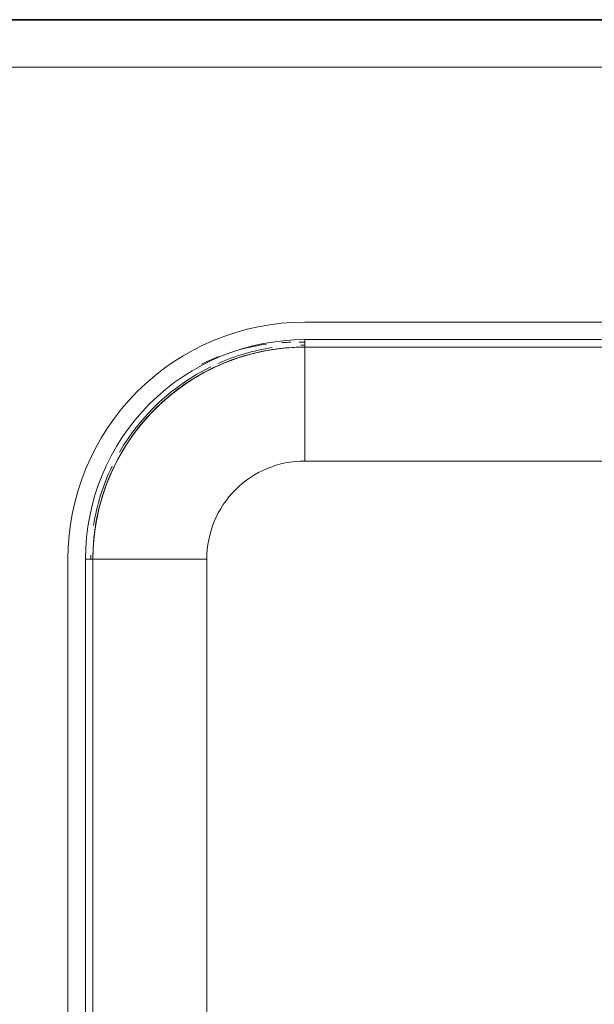
# Model space of a CAD drawing. Extents: x 0 to 99, y -21 to 84.
# Drawn here: x 54 to 55, y 26 to 26 of the extents above; entities that cross this region are included whole.
import ezdxf

# ---------------------------------------------------------------- set-up
doc = ezdxf.new("R2010")
doc.units = 0
doc.header["$LTSCALE"] = 50
doc.header["$MEASUREMENT"] = 0
for name, color, linetype, lineweight in [('A-FLOR', 7, 'Continuous', 9), ('A-WALL', 7, 'Continuous', 9), ('P-SANR-FIXT', 7, 'Continuous', 9)]:
    doc.layers.add(name, color=color, linetype=linetype, lineweight=lineweight)
doc.layers.add('G-IMPT', color=7, linetype='Continuous', lineweight=9, true_color=0x999999)

# ---------------------------------------------------------------- blocks, each defined once
blk = doc.blocks.new('94023102RVM001A - 94023-V80-PLANTA BAIXA ELÉTRICO')
at = {"layer": 'G-IMPT', "color": 8, "true_color": 0x808080}
for p, q in [((-0.2622549766578767, 6.985000000000003), (-4.572000000000001, 6.985000000000003)), ((-4.572000000000001, 6.731000000000003), (-4.572000000000001, 6.807200000000004)), ((-0.2622549766578767, 6.807200000000003), (-4.572, 6.807200000000003)), ((-4.572000000000554, 6.730999999998245), (-0.2622549766583699, 6.730999999998245)), ((-4.572, 6.731000000000004), (-0.2622549766578767, 6.731000000000004)), ((-4.571999999999999, 6.731000000000003), (-4.571999999999999, 5.570220000000004)), ((-0.4317999760404774, 5.570220000000004), (-4.571999999999998, 5.570220000000004)), ((-6.985000000000003, 4.572000000000003), (-6.985000000000003, -1.269999999999998)), ((-6.807200000000001, 4.572000000000004), (-6.731000000000001, 4.572000000000009)), ((-6.807200000000003, 4.572000000000003), (-6.807200000000003, -1.269999999999999)), ((-6.731000000000463, -1.270000000001756), (-6.731000000000463, 4.571999999998198)), ((-6.731000000000003, -1.269999999999998), (-6.731000000000003, 4.572000000000004)), ((-6.731000000000001, 4.572000000000003), (-5.570220000000001, 4.572000000000003)), ((-5.570220000000001, 4.572000000000003), (-5.570220000000001, -1.269999999999999))]:
    blk.add_line(p, q, dxfattribs=at)
at = {"layer": 'G-IMPT', "color": 8, "true_color": 0x808080, "flags": 128}
for points in [[(-6.731000000000463, 4.571999999998198), (-6.72927303028163, 4.658336972507185), (-6.724094883907901, 4.744535824277744), (-6.715473844808933, 4.830458655534969), (-6.703423704808506, 4.91596800807839), (-6.687963741559805, 5.000927085184876), (-6.669118687706066, 5.085199970454382), (-6.646918691313405, 5.168651845248287), (-6.621399267640434, 5.25114920436852), (-6.592601242321177, 5.3325600696393), (-6.560570686052763, 5.41275420104259), (-6.525358840892406, 5.491603305075871), (-6.487022038280929, 5.568981239992366), (-6.44562160892452, 5.644764217602847), (-6.401223784678446, 5.718831001309398), (-6.35389959259046, 5.791063100058043), (-6.30372474127273, 5.861344957899753), (-6.250779499783724, 5.929564138854052), (-6.195148569215761, 5.995611506784717), (-6.136920947190179, 6.059381399991921), (-6.076189785481066, 6.120771800250388), (-6.013052240991815, 6.179684496015249), (-5.947609320325258, 6.236025239541104), (-5.879965718193698, 6.289703897656767), (-5.810229649930928, 6.340634595960206), (-5.738512678369883, 6.388735856198577), (-5.664929535366036, 6.433930726616746), (-5.589597938251526, 6.476146905062877), (-5.512638401511914, 6.515316854657369), (-5.434174043988573, 6.551377911836441), (-5.354330391915651, 6.584272386601583), (-5.273235178103771, 6.613947654809778), (-5.191018137595893, 6.640356242362691), (-5.107810800118044, 6.663455901153601), (-5.023746279660037, 6.683209676656051), (-4.93895906152218, 6.699585967043338), (-4.853584787166183, 6.712558573744157), (-4.767760037218975, 6.72210674335487), (-4.681622112972091, 6.72821520084142), (-4.595308816729224, 6.730874173974912), (-4.572000000000554, 6.730999999998245)], [(-4.572000000000554, 6.730999999998245), (-4.658336972509403, 6.729273030279273), (-4.744535824279962, 6.724094883905544), (-4.830458655537325, 6.715473844806854), (-4.915968008080607, 6.703423704806288), (-5.000927085187093, 6.687963741557588), (-5.0851999704566, 6.669118687703849), (-5.168651845250366, 6.646918691311187), (-5.251149204370738, 6.621399267638216), (-5.332560069641379, 6.592601242318959), (-5.412754201044808, 6.560570686050407), (-5.49160330507795, 6.525358840890188), (-5.568981239994584, 6.487022038278711), (-5.644764217605065, 6.445621608922163), (-5.718831001311754, 6.401223784676228), (-5.791063100060399, 6.353899592588242), (-5.861344957901971, 6.303724741270512), (-5.929564138856408, 6.250779499781506), (-5.995611506786934, 6.195148569213405), (-6.059381399994137, 6.136920947187822), (-6.120771800252606, 6.076189785478848), (-6.179684496017606, 6.013052240989736), (-6.23602523954346, 5.94760932032304), (-6.289703897658985, 5.87996571819148), (-6.340634595962285, 5.81022964992871), (-6.388735856200795, 5.738512678367527), (-6.433930726618824, 5.664929535363818), (-6.476146905065095, 5.589597938249447), (-6.515316854659586, 5.512638401509835), (-6.551377911838797, 5.434174043986494), (-6.584272386603662, 5.354330391913433), (-6.613947654812134, 5.273235178101691), (-6.640356242364908, 5.191018137593676), (-6.663455901155818, 5.107810800115688), (-6.683209676658407, 5.023746279657957), (-6.699585967045556, 4.938959061519824), (-6.712558573746374, 4.853584787163826), (-6.722106743357226, 4.767760037216619), (-6.728215200843776, 4.681622112969873), (-6.730874173976991, 4.595308816727145), (-6.731000000000463, 4.571999999998198)]]:
    blk.add_lwpolyline(points, dxfattribs=at)
at = {"layer": 'G-IMPT', "color": 8, "true_color": 0x808080}
for radius, start, end in [(2.412999999999998, 89.99999999999967, 179.9999999999997), (2.2352, 89.9999999999996, 179.9999999999996), (2.158999999999998, 90.00000000000007, 180), (2.158999999999998, 90.00000000000027, 180.0000000000005), (2.179320000000001, 98.79817512175497, 113.9860650924489), (2.179320000000001, 98.79817512175539, 113.9860650924492), (2.17932, 89.99999999999962, 91.04347485529247), (2.179319999999999, 89.99999999999994, 91.04347485529284), (2.179320000000003, 116.0220629227461, 149.9999999999996), (2.179320000000001, 116.0220629227465, 150), (2.179320000000003, 154.2857142857138, 170.961266019023), (2.179320000000002, 154.2857142857143, 170.9612660190234), (0.9982199999999986, 89.99999999999987, 180.0000000000001), (2.179320000000001, 178.997165057281, 179.9999999999996), (2.179320000000001, 178.9971650572815, 179.9999999999997)]:
    blk.add_arc((-4.572000000000001, 4.572000000000004), radius, start, end, dxfattribs=at)
blk = doc.blocks.new('94023102RVM001A - Ceres 53 BL 94023_102-V81-PLANTA BAIXA ELÉTRICO')
at = {"xscale": 0.03937007874015751, "yscale": 0.03937007874015751, "zscale": 0.03937007874015751}
blk.add_blockref('94023102RVM001A - 94023-V80-PLANTA BAIXA ELÉTRICO', (0, -0.06500000000000039), dxfattribs=at)

msp = doc.modelspace()

# ---------------------------------------------------------------- linework, layer by layer
at = {"layer": 'A-FLOR', "color": 9, "true_color": 0xc0c0c0}
msp.add_line((54.60308579263165, 26.21109811620909), (54.60529903134466, 26.21109811620909), dxfattribs=at)
for radius, start, end in [(0.08499999999997028, 97.79204690631323, 104.9999999999945), (0.08499999999997211, 91.18246880569295, 93.61523893886883), (0.08499999999997254, 111.0604353961431, 116.3044112883634)]:
    msp.add_arc((54.60151521635953, 26.12609811620905), radius, start, end, dxfattribs=at)
at = {"layer": 'A-WALL', "lineweight": 35}
msp.add_line((52.15124832756237, 26.34044688039876), (56.40190048182376, 26.34044688039876), dxfattribs=at)
at = {"layer": 'A-WALL', "color": 9, "true_color": 0xc0c0c0}
msp.add_line((56.38190048182378, 26.32144688039944), (53.42190048182374, 26.32144688039944), dxfattribs=at)

# ---------------------------------------------------------------- block references
at = {"layer": 'P-SANR-FIXT', "color": 8, "true_color": 0x808080}
msp.add_blockref('94023102RVM001A - Ceres 53 BL 94023_102-V81-PLANTA BAIXA ELÉTRICO', (54.78529903134495, 26.00912976337395), dxfattribs=at)

doc.saveas('drawing.dxf')
